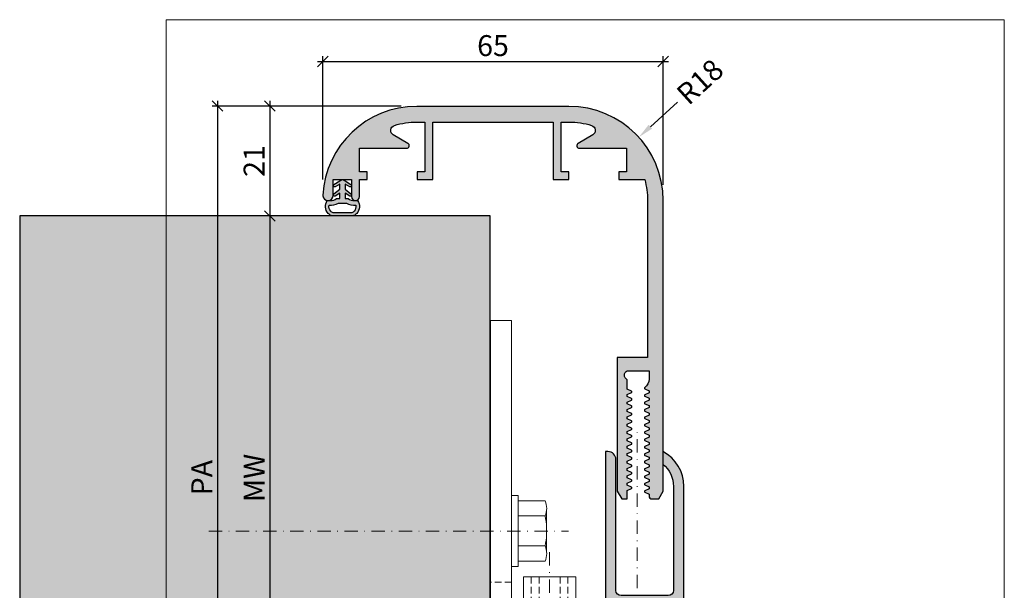
# Model space of a CAD drawing. Units: millimetres. Extents: x 16061 to 16772, y 13867 to 14117.
# Drawn here: x 16061 to 16249, y 14008 to 14117 of the extents above; entities that cross this region are included whole.
import ezdxf

# ---------------------------------------------------------------- set-up
doc = ezdxf.new("R2010")
doc.units = ezdxf.units.MM
doc.header["$LTSCALE"] = 0.2
doc.set_wipeout_variables(frame=1)
doc.linetypes.add('STRICHPUNKT', pattern=[25.399999999999995, 12.7, -6.349999999999999, 0, -6.349999999999999])
doc.linetypes.add('VERDECKT', pattern=[9.524999999999999, 6.349999999999999, -3.174999999999999])
doc.layers.add('Anker', color=4, linetype='Continuous', lineweight=18)
doc.layers.add('Bem_1_1', color=7, linetype='Continuous', lineweight=18)
for name, color, linetype in [('Dichtung-Wandanschluss-Kontur', 4, 'Continuous'), ('Dichtung-Wandanschluss-Schraffur', 252, 'Continuous'), ('Türdichtung', 3, 'Continuous'), ('Wandkontur', 4, 'Continuous'), ('Wandschraffur', 254, 'Continuous'), ('Zarge-Kontur', 2, 'Continuous'), ('Zarge-Schraffur', 250, 'Continuous')]:
    doc.layers.add(name, color=color, linetype=linetype)
doc.layers.add('küffner', color=1, linetype='Continuous', lineweight=18, plot=False)
doc.styles.add('Bemtext', font='arial.ttf')
doc.dimstyles.new('BEM_1_1$0', dxfattribs={"dimtxt": 4, "dimasz": 2, "dimexe": 1, "dimexo": 3, "dimgap": 1, "dimtad": 1, "dimdec": 0, "dimrnd": 0.1, "dimzin": 9, "dimdsep": 46, "dimtxsty": 'Bemtext', "dimblk": 'OBLIQUE', "dimcen": 0, "dimdle": 1, "dimclrd": 151, "dimclre": 252, "dimclrt": 151, "dimadec": 0, "dimazin": 2, "dimtfac": 1, "dimtdec": 0, "dimtix": 1, "dimtmove": 0, "dimatfit": 0, "dimldrblk": 'OBLIQUE', "dimfxl": 1, "dimtolj": 1, "dimtzin": 12, "dimarcsym": 0})
doc.dimstyles.new('RADBEM_1_1', dxfattribs={"dimtxt": 4, "dimasz": 3, "dimexe": 1, "dimexo": 5, "dimgap": 1, "dimtad": 0, "dimdec": 1, "dimrnd": 0.1, "dimzin": 9, "dimdsep": 46, "dimtxsty": 'Bemtext', "dimcen": 0, "dimdle": 1, "dimclrd": 151, "dimclre": 252, "dimclrt": 151, "dimadec": 1, "dimazin": 2, "dimtfac": 1, "dimtdec": 1, "dimtofl": 0, "dimtmove": 2, "dimatfit": 3, "dimfxl": 1, "dimtolj": 1, "dimtzin": 12, "dimarcsym": 0})

# ---------------------------------------------------------------- blocks, each defined once
blk = doc.blocks.new('*D25')
at = {"layer": 'Bem_1_1', "color": 151, "lineweight": -2}
blk.add_line((16186.41086551829, 14101.38342872686), (16181.22673205928, 14096.67814128411), dxfattribs=at)
at = {"layer": 'Bem_1_1', "color": 151}
blk.add_solid([(16180.89069142585, 14097.04837998101), (16181.56277269271, 14096.3079025872), (16179.00529987787, 14094.66189748352)], dxfattribs=at)
at = {"layer": 'Defpoints', "color": 0}
for p in [(16179.00529987787, 14094.66189748352), (16165.67670678941, 14082.56443468004)]:
    blk.add_point(p, dxfattribs=at)
at = {"layer": 'Bem_1_1', "color": 151, "insert": (16190.69310790893, 14105.27013062348), "char_height": 4, "attachment_point": 5, "rotation": 42.22790191254751, "style": 'Bemtext'}
blk.add_mtext('\\A1;R18', dxfattribs=at)
blk = doc.blocks.new('_Oblique')
at = {"color": 0, "linetype": 'ByBlock', "lineweight": -2}
blk.add_line((-0.5, -0.5), (0.5, 0.5), dxfattribs=at)
blk = doc.blocks.new('*D26')
at = {"layer": 'Bem_1_1', "color": 252, "lineweight": -2}
for p, q in [((16118.67670678939, 14086.59345095932), (16118.67670678939, 14110.12373772954)), ((16183.6767067894, 14085.56443468003), (16183.6767067894, 14110.12373772954))]:
    blk.add_line(p, q, dxfattribs=at)
at = {"layer": 'Bem_1_1', "color": 151, "lineweight": -2}
blk.add_line((16117.67670678939, 14109.12373772954), (16184.67670678939, 14109.12373772954), dxfattribs=at)
at = {"layer": 'Defpoints', "color": 0}
for p in [(16183.6767067894, 14109.12373772954), (16118.67670678939, 14083.59345095932), (16183.6767067894, 14082.56443468003)]:
    blk.add_point(p, dxfattribs=at)
at = {"layer": 'Bem_1_1', "color": 151, "lineweight": -2, "xscale": 2, "yscale": 2, "zscale": 2, "rotation": 180}
blk.add_blockref('_Oblique', (16118.67670678939, 14109.12373772954), dxfattribs=at)
at = {"layer": 'Bem_1_1', "color": 151, "lineweight": -2, "xscale": 2, "yscale": 2, "zscale": 2}
blk.add_blockref('_Oblique', (16183.6767067894, 14109.12373772954), dxfattribs=at)
at = {"layer": 'Bem_1_1', "color": 151, "insert": (16151.17670678939, 14112.16602968043), "char_height": 4, "attachment_point": 5, "style": 'Bemtext'}
blk.add_mtext('\\A1;65', dxfattribs=at)
blk = doc.blocks.new('*D45')
at = {"layer": 'Bem_1_1', "color": 151, "lineweight": -2}
blk.add_line((16098.57044140385, 14101.62234290308), (16098.57044140385, 13932.62234290308), dxfattribs=at)
at = {"layer": 'Bem_1_1', "color": 252, "lineweight": -2}
for p, q in [((16133.66873332991, 14100.62234290308), (16097.57044140385, 14100.62234290308)), ((16134.61842554733, 13933.62234290308), (16097.57044140385, 13933.62234290308))]:
    blk.add_line(p, q, dxfattribs=at)
at = {"layer": 'Defpoints', "color": 0}
for p in [(16136.66873332991, 14100.62234290308), (16098.57044140385, 13933.62234290308), (16137.61842554733, 13933.62234290308)]:
    blk.add_point(p, dxfattribs=at)
at = {"layer": 'Bem_1_1', "color": 151, "lineweight": -2, "xscale": 2, "yscale": 2, "zscale": 2}
for p, rotation in [((16098.57044140385, 14100.62234290308), 90), ((16098.57044140385, 13933.62234290308), 270)]:
    blk.add_blockref('_Oblique', p, dxfattribs=dict(at, rotation=rotation))
at = {"layer": 'Bem_1_1', "color": 151, "insert": (16095.57044140385, 14029.62512357494), "char_height": 4, "attachment_point": 5, "rotation": 90, "style": 'Bemtext'}
blk.add_mtext('\\A1;PA', dxfattribs=at)
blk = doc.blocks.new('*D46')
at = {"layer": 'Bem_1_1', "color": 151, "lineweight": -2}
blk.add_line((16108.57044140385, 14080.62234290308), (16108.57044140385, 13953.62234290308), dxfattribs=at)
at = {"layer": 'Bem_1_1', "color": 252, "lineweight": -2}
for p, q in [((16107.60336139825, 14079.62234290308), (16107.57044140385, 14079.62234290308)), ((16111.96583359915, 13954.62234290308), (16107.57044140385, 13954.62234290308))]:
    blk.add_line(p, q, dxfattribs=at)
at = {"layer": 'Defpoints', "color": 0}
for p in [(16110.60336139825, 14079.62234290308), (16108.57044140385, 13954.62234290308), (16114.96583359915, 13954.62234290308)]:
    blk.add_point(p, dxfattribs=at)
at = {"layer": 'Bem_1_1', "color": 151, "lineweight": -2, "xscale": 2, "yscale": 2, "zscale": 2}
for p, rotation in [((16108.57044140385, 14079.62234290308), 90), ((16108.57044140385, 13954.62234290308), 270)]:
    blk.add_blockref('_Oblique', p, dxfattribs=dict(at, rotation=rotation))
at = {"layer": 'Bem_1_1', "color": 151, "insert": (16105.57044140384, 14029.57169225792), "char_height": 4, "attachment_point": 5, "rotation": 90, "style": 'Bemtext'}
blk.add_mtext('\\A1;MW', dxfattribs=at)
blk = doc.blocks.new('*D47')
at = {"layer": 'Bem_1_1', "color": 151, "lineweight": -2}
blk.add_line((16108.57044140385, 14101.62234290308), (16108.57044140385, 14078.62234290308), dxfattribs=at)
at = {"layer": 'Bem_1_1', "color": 252, "lineweight": -2}
for p, q in [((16133.59613261127, 14100.62234290308), (16107.57044140385, 14100.62234290308)), ((16117.57555803011, 14079.62234290308), (16107.57044140385, 14079.62234290308))]:
    blk.add_line(p, q, dxfattribs=at)
at = {"layer": 'Defpoints', "color": 0}
for p in [(16136.59613261127, 14100.62234290308), (16108.57044140385, 14079.62234290308), (16120.57555803011, 14079.62234290308)]:
    blk.add_point(p, dxfattribs=at)
at = {"layer": 'Bem_1_1', "color": 151, "lineweight": -2, "xscale": 2, "yscale": 2, "zscale": 2}
for p, rotation in [((16108.57044140385, 14100.62234290308), 90), ((16108.57044140385, 14079.62234290308), 270)]:
    blk.add_blockref('_Oblique', p, dxfattribs=dict(at, rotation=rotation))
at = {"layer": 'Bem_1_1', "color": 151, "insert": (16105.56225586497, 14090.12234290308), "char_height": 4, "attachment_point": 5, "rotation": 90, "style": 'Bemtext'}
blk.add_mtext('\\A1;21', dxfattribs=at)
blk = doc.blocks.new('ZR75 - P19524')
at = {"layer": 'Zarge-Schraffur'}
h = blk.add_hatch(color=256, dxfattribs=at)
edge = h.paths.add_edge_path()
edge.add_arc((-31.4918439698067, -17), 0.9999999999999731, 186.1833420282672, 360)
edge.add_line((-30.49184396980673, -17), (-30.49184396980673, -14))
edge.add_line((-30.49184396980673, -14), (-26.99184396980673, -14))
edge.add_line((-26.99184396980673, -14), (-26.99184396980673, -17.25))
edge.add_arc((-26.24184396980672, -17.25), 0.75, 180, 270)
edge.add_arc((-26.24184396980672, -17.25), 0.75, 270, 360)
edge.add_line((-25.49184396980673, -17.25), (-25.49184396980673, -14))
edge.add_line((-25.49184396980673, -14), (-23.99184396980672, -14))
edge.add_line((-23.99184396980672, -14), (-23.99184396980672, -12.5))
edge.add_line((-23.99184396980672, -12.5), (-25.49184396980673, -12.5))
edge.add_line((-25.49184396980673, -12.5), (-25.49184396980673, -8))
edge.add_line((-25.49184396980673, -8), (-19.79184396980599, -8))
edge.add_line((-19.79184396980599, -8), (-16.49184396980672, -8))
edge.add_arc((-16.49184396980639, -7.500000000000593), 0.4999999999994067, 269.9999999999625, 420.000000000004)
edge.add_line((-16.24184396980672, -7.06698729810887), (-19.03124828055479, -5.456523968419787))
edge.add_arc((-18.53124828056723, -4.590498564632443), 0.9999999999962957, 106.7001921559729, 240.0000000007006, ccw=False)
edge.add_arc((-14.50815603019864, -17.99999999999714), 14.99999999999714, 89.99999999997948, 106.7001921570706, ccw=False)
edge.add_line((-14.50815603019328, -3), (-12.99184396980672, -3))
edge.add_line((-12.99184396980672, -3), (-12.99184396980672, -12.5))
edge.add_line((-12.99184396980672, -12.5), (-14.49184396980672, -12.5))
edge.add_line((-14.49184396980672, -12.5), (-14.49184396980672, -14))
edge.add_line((-14.49184396980672, -14), (-11.49184396980672, -14))
edge.add_line((-11.49184396980672, -14), (-11.49184396980672, -3))
edge.add_line((-11.49184396980672, -3), (5.808156030192549, -3))
edge.add_line((5.808156030192549, -3), (7.308156030192549, -3))
edge.add_line((7.308156030192549, -3), (11.50815603019327, -3))
edge.add_line((11.50815603019327, -3), (11.50815603019327, -14))
edge.add_line((11.50815603019327, -14), (13.00815603019328, -14))
edge.add_line((13.00815603019328, -14), (14.50815603019328, -14))
edge.add_line((14.50815603019328, -14), (14.50815603019328, -12.5))
edge.add_line((14.50815603019328, -12.5), (13.00815603019328, -12.5))
edge.add_line((13.00815603019328, -12.5), (13.00815603019328, -3))
edge.add_line((13.00815603019328, -3), (14.50815603019328, -3))
edge.add_arc((14.50815603019333, -17.99999999996973), 14.99999999996973, 73.2539606669568, 90.00000000000023, ccw=False)
edge.add_arc((18.54197706229281, -4.593722072067627), 0.9999999999996164, -60.00000000003661, 73.2539606707154, ccw=False)
edge.add_line((19.04197706229206, -5.459747475852054), (16.25815603019328, -7.06698729810887))
edge.add_arc((16.50815603019295, -7.500000000000593), 0.4999999999994069, 119.999999999996, 270.0000000000374)
edge.add_line((16.50815603019327, -8), (19.80815603019255, -8))
edge.add_line((19.80815603019255, -8), (25.50815603019328, -8))
edge.add_line((25.50815603019328, -8), (25.50815603019328, -12.5))
edge.add_line((25.50815603019328, -12.5), (24.00815603019328, -12.5))
edge.add_line((24.00815603019328, -12.5), (24.00815603019328, -14))
edge.add_line((24.00815603019328, -14), (28.9649883249931, -14))
edge.add_arc((14.50815603019879, -18.00000000000336), 14.99999999999448, 1.2789769243681803e-11, 15.466009953439709, ccw=False)
edge.add_line((29.50815603019328, -18), (29.50815603019328, -48))
edge.add_line((29.50815603019328, -48), (23.708156030194, -48))
edge.add_line((23.708156030194, -48), (23.708156030194, -73.5))
edge.add_line((23.708156030194, -73.5), (24.57418143397627, -75))
edge.add_line((24.57418143397627, -75), (25.60815603019182, -75))
edge.add_line((25.60815603019182, -75), (25.60815603019182, -73.40523743146332))
edge.add_line((25.60815603019182, -73.40523743146332), (26.4215487694546, -73.025946168058))
edge.add_arc((26.35815603019277, -72.89000000000124), 0.150000000001455, 295.000000000049, 424.9999999999509)
edge.add_line((26.4215487694546, -72.75405383194447), (25.60815603019182, -72.37476256853915))
edge.add_line((25.60815603019182, -72.37476256853915), (25.60815603019182, -71.99523743146347))
edge.add_line((25.60815603019182, -71.99523743146347), (26.4215487694546, -71.61594616805814))
edge.add_arc((26.35815603019277, -71.48000000000138), 0.150000000001455, 295.000000000049, 424.9999999999509)
edge.add_line((26.4215487694546, -71.34405383194462), (25.60815603019182, -70.9647625685393))
edge.add_line((25.60815603019182, -70.9647625685393), (25.60815603019182, -70.58523743145997))
edge.add_line((25.60815603019182, -70.58523743145997), (26.4215487694546, -70.20594616805829))
edge.add_arc((26.35815603019277, -70.07000000000153), 0.150000000001455, 295.000000000049, 424.9999999999509)
edge.add_line((26.4215487694546, -69.93405383194477), (25.60815603019182, -69.55476256853945))
edge.add_line((25.60815603019182, -69.55476256853945), (25.60815603019182, -69.17523743146012))
edge.add_line((25.60815603019182, -69.17523743146012), (26.4215487694546, -68.79594616805844))
edge.add_arc((26.35815603019277, -68.66000000000167), 0.150000000001455, 295.000000000049, 424.9999999999509)
edge.add_line((26.4215487694546, -68.52405383194491), (25.60815603019182, -68.14476256853959))
edge.add_line((25.60815603019182, -68.14476256853959), (25.60815603019182, -67.76523743146026))
edge.add_line((25.60815603019182, -67.76523743146026), (26.4215487694546, -67.38594616805494))
edge.add_arc((26.35815603019362, -67.25), 0.1499999999994476, 295.0000000000486, 424.9999999999513)
edge.add_line((26.4215487694546, -67.11405383194506), (25.60815603019182, -66.73476256853974))
edge.add_line((25.60815603019182, -66.73476256853974), (25.60815603019182, -66.35523743146041))
edge.add_line((25.60815603019182, -66.35523743146041), (26.4215487694546, -65.97594616805507))
edge.add_arc((26.35815603019362, -65.84000000000015), 0.1499999999994476, 295.0000000000486, 424.9999999999513)
edge.add_line((26.4215487694546, -65.7040538319452), (25.60815603019182, -65.32476256853988))
edge.add_line((25.60815603019182, -65.32476256853988), (25.60815603019182, -64.94523743146055))
edge.add_line((25.60815603019182, -64.94523743146055), (26.4215487694546, -64.56594616805523))
edge.add_arc((26.35815603019362, -64.43000000000029), 0.1499999999994476, 295.0000000000486, 424.9999999999513)
edge.add_line((26.4215487694546, -64.29405383194533), (25.60815603019182, -63.91476256854002))
edge.add_line((25.60815603019182, -63.91476256854002), (25.60815603019182, -63.5352374314607))
edge.add_line((25.60815603019182, -63.5352374314607), (26.4215487694546, -63.15594616805538))
edge.add_arc((26.35815603019362, -63.02000000000044), 0.1499999999994476, 295.0000000000486, 424.9999999999513)
edge.add_line((26.4215487694546, -62.88405383194549), (25.60815603019182, -62.50476256854017))
edge.add_line((25.60815603019182, -62.50476256854017), (25.60815603019182, -62.12523743146085))
edge.add_line((25.60815603019182, -62.12523743146085), (26.4215487694546, -61.74594616805553))
edge.add_arc((26.35815603019362, -61.61000000000058), 0.1499999999994476, 295.0000000000486, 424.9999999999513)
edge.add_line((26.4215487694546, -61.47405383194564), (25.60815603019182, -61.09476256854032))
edge.add_line((25.60815603019182, -61.09476256854032), (25.60815603019182, -60.71523743146099))
edge.add_line((25.60815603019182, -60.71523743146099), (26.4215487694546, -60.33594616805567))
edge.add_arc((26.35815603019362, -60.20000000000073), 0.1499999999994476, 295.0000000000486, 424.9999999999513)
edge.add_line((26.4215487694546, -60.06405383194579), (25.60815603019182, -59.68476256854046))
edge.add_line((25.60815603019182, -59.68476256854046), (25.60815603019182, -59.30523743146114))
edge.add_line((25.60815603019182, -59.30523743146114), (26.4215487694546, -58.92594616805581))
edge.add_arc((26.35815603019362, -58.79000000000087), 0.1499999999994476, 295.0000000000486, 424.9999999999513)
edge.add_line((26.4215487694546, -58.65405383194593), (25.60815603019182, -58.27476256854061))
edge.add_line((25.60815603019182, -58.27476256854061), (25.60815603019182, -57.89523743146128))
edge.add_line((25.60815603019182, -57.89523743146128), (26.4215487694546, -57.51594616805596))
edge.add_arc((26.35815603019362, -57.38000000000102), 0.1499999999994476, 295.0000000000486, 424.9999999999513)
edge.add_line((26.4215487694546, -57.24405383194607), (25.60815603019182, -56.86476256854075))
edge.add_line((25.60815603019182, -56.86476256854075), (25.60815603019182, -56.48523743146142))
edge.add_line((25.60815603019182, -56.48523743146142), (26.4215487694546, -56.1059461680561))
edge.add_arc((26.35815603019362, -55.97000000000116), 0.1499999999994476, 295.0000000000486, 424.9999999999513)
edge.add_line((26.4215487694546, -55.83405383194622), (25.60815603019182, -55.4547625685409))
edge.add_line((25.60815603019182, -55.4547625685409), (25.60815603019182, -55.07523743146157))
edge.add_line((25.60815603019182, -55.07523743146157), (26.4215487694546, -54.69594616805625))
edge.add_arc((26.35815603019362, -54.5600000000013), 0.1499999999994476, 295.0000000000486, 424.9999999999513)
edge.add_line((26.4215487694546, -54.42405383194636), (25.60815603019182, -54.04476256854104))
edge.add_line((25.60815603019182, -54.04476256854104), (25.60815603019182, -53.66523743146172))
edge.add_line((25.60815603019182, -53.66523743146172), (25.60815603019182, -52.3660626287965))
edge.add_line((25.60815603019182, -52.3660626287965), (25.60815603019182, -52.23205080757179))
edge.add_arc((26.10815603019182, -51.36602540378589), 1.000000000001263, 119.99999999995819, 240.00000000004178, ccw=False)
edge.add_line((25.60815603019182, -50.5), (26.10809154904018, -50.5))
edge.add_line((26.10809154904018, -50.5), (26.26339396934236, -50.5))
edge.add_line((26.26339396934236, -50.5), (29.80815603019255, -50.5))
edge.add_line((29.80815603019255, -50.5), (29.80815603019255, -52.10071443154811))
edge.add_arc((27.80815603019345, -52.10071443154636), 1.999999999999101, 305.5487440027695, 359.9999999999499, ccw=False)
edge.add_arc((29.05815603019053, -53.85000000000122), 0.1500000000002318, 125.548744003053, 245.0000000001848)
edge.add_line((28.99476329092977, -53.98594616805713), (29.80815603019255, -54.36523743146245))
edge.add_line((29.80815603019255, -54.36523743146245), (29.80815603019255, -54.74476256854178))
edge.add_line((29.80815603019255, -54.74476256854178), (28.99476329093341, -55.12405383194709))
edge.add_arc((29.05815603019258, -55.26000000000288), 0.1499999999994452, 114.9999999992825, 244.9999999991851)
edge.add_line((28.99476329092977, -55.39594616805698), (29.80815603019255, -55.7752374314623))
edge.add_line((29.80815603019255, -55.7752374314623), (29.80815603019255, -56.15476256854162))
edge.add_line((29.80815603019255, -56.15476256854162), (28.99476329093341, -56.53405383194694))
edge.add_arc((29.05815603019258, -56.67000000000274), 0.1499999999994452, 114.9999999992825, 244.9999999991851)
edge.add_line((28.99476329092977, -56.80594616805684), (29.80815603019255, -57.18523743146215))
edge.add_line((29.80815603019255, -57.18523743146215), (29.80815603019255, -57.56476256854148))
edge.add_line((29.80815603019255, -57.56476256854148), (28.99476329093341, -57.9440538319468))
edge.add_arc((29.05815603019258, -58.08000000000259), 0.1499999999994452, 114.9999999992825, 244.9999999991851)
edge.add_line((28.99476329092977, -58.21594616805668), (29.80815603019255, -58.59523743146201))
edge.add_line((29.80815603019255, -58.59523743146201), (29.80815603019255, -58.97476256854133))
edge.add_line((29.80815603019255, -58.97476256854133), (28.99476329093341, -59.35405383194666))
edge.add_arc((29.05815603019258, -59.49000000000244), 0.1499999999994452, 114.9999999992825, 244.9999999991851)
edge.add_line((28.99476329092977, -59.62594616805654), (29.80815603019255, -60.00523743146186))
edge.add_line((29.80815603019255, -60.00523743146186), (29.80815603019255, -60.38476256854119))
edge.add_line((29.80815603019255, -60.38476256854119), (28.99476329093341, -60.76405383194651))
edge.add_arc((29.05815603019258, -60.9000000000023), 0.1499999999994452, 114.9999999992825, 244.9999999991851)
edge.add_line((28.99476329092977, -61.0359461680564), (29.80815603019255, -61.41523743146172))
edge.add_line((29.80815603019255, -61.41523743146172), (29.80815603019255, -61.79476256854105))
edge.add_line((29.80815603019255, -61.79476256854105), (28.99476329093341, -62.17405383194637))
edge.add_arc((29.05815603019258, -62.31000000000215), 0.1499999999994452, 114.9999999992825, 244.9999999991851)
edge.add_line((28.99476329092977, -62.44594616805625), (29.80815603019255, -62.82523743146157))
edge.add_line((29.80815603019255, -62.82523743146157), (29.80815603019255, -63.2047625685409))
edge.add_line((29.80815603019255, -63.2047625685409), (28.99476329093341, -63.58405383194622))
edge.add_arc((29.05815603019258, -63.72000000000201), 0.1499999999994452, 114.9999999992825, 244.9999999991851)
edge.add_line((28.99476329092977, -63.85594616805611), (29.80815603019255, -64.23523743146143))
edge.add_line((29.80815603019255, -64.23523743146143), (29.80815603019255, -64.61476256854075))
edge.add_line((29.80815603019255, -64.61476256854075), (28.99476329093341, -64.99405383194608))
edge.add_arc((29.05815603019258, -65.13000000000187), 0.1499999999994516, 114.9999999992813, 244.999999999184)
edge.add_line((28.99476329092977, -65.26594616805596), (29.80815603019255, -65.64523743146128))
edge.add_line((29.80815603019255, -65.64523743146128), (29.80815603019255, -66.0247625685406))
edge.add_line((29.80815603019255, -66.0247625685406), (28.99476329093341, -66.40405383194593))
edge.add_arc((29.05815603019258, -66.54000000000173), 0.1499999999994516, 114.9999999992813, 244.999999999184)
edge.add_line((28.99476329092977, -66.67594616805582), (29.80815603019255, -67.05523743146114))
edge.add_line((29.80815603019255, -67.05523743146114), (29.80815603019255, -67.43476256854046))
edge.add_line((29.80815603019255, -67.43476256854046), (28.99476329093341, -67.81405383194578))
edge.add_arc((29.05815603019258, -67.95000000000158), 0.1499999999994516, 114.9999999992813, 244.999999999184)
edge.add_line((28.99476329092977, -68.08594616805567), (29.80815603019255, -68.46523743146099))
edge.add_line((29.80815603019255, -68.46523743146099), (29.80815603019255, -68.84476256854032))
edge.add_line((29.80815603019255, -68.84476256854032), (28.99476329093341, -69.22405383194564))
edge.add_arc((29.05815603019258, -69.36000000000143), 0.1499999999994516, 114.9999999992813, 244.999999999184)
edge.add_line((28.99476329092977, -69.49594616805553), (29.80815603019255, -69.87523743146085))
edge.add_line((29.80815603019255, -69.87523743146085), (29.80815603019255, -70.25476256854017))
edge.add_line((29.80815603019255, -70.25476256854017), (28.99476329093341, -70.6340538319455))
edge.add_arc((29.05815603019258, -70.77000000000129), 0.1499999999994516, 114.9999999992813, 244.999999999184)
edge.add_line((28.99476329092977, -70.90594616805538), (29.80815603019255, -71.2852374314607))
edge.add_line((29.80815603019255, -71.2852374314607), (29.80815603019255, -71.66476256854003))
edge.add_line((29.80815603019255, -71.66476256854003), (28.99476329093341, -72.04405383194535))
edge.add_arc((29.05815603019258, -72.18000000000114), 0.1499999999994516, 114.9999999992813, 244.999999999184)
edge.add_line((28.99476329092977, -72.31594616805523), (29.80815603019255, -72.69523743146055))
edge.add_line((29.80815603019255, -72.69523743146055), (29.80815603019255, -73.07476256853988))
edge.add_line((29.80815603019255, -73.07476256853988), (28.99476329093341, -73.4540538319452))
edge.add_arc((29.05815603019258, -73.590000000001), 0.1499999999994516, 114.9999999992813, 244.999999999184)
edge.add_line((28.99476329092977, -73.72594616805509), (29.80815603019255, -74.10523743146041))
edge.add_line((29.80815603019255, -74.10523743146041), (29.80815603019255, -74.5))
edge.add_arc((30.30815603019255, -74.5), 0.5, 180, 270)
edge.add_line((30.30815603019255, -75), (31.64213062640738, -75))
edge.add_line((31.64213062640738, -75), (32.50815603019328, -73.5))
edge.add_line((32.50815603019328, -73.5), (32.50815603019328, -18))
edge.add_arc((14.50815603019328, -18), 18, 0, 90)
edge.add_line((14.50815603019328, 0), (-14.50815603019328, 0))
edge.add_line((-14.50815603019328, 0), (-14.52128122133035, 0))
edge.add_arc((-14.5212812213291, -17.99999999999944), 17.99999999999944, 90.00000000000396, 176.7227527179149)
edge.add_arc((-31.49184396993593, -17.00000000000969), 1.000420883531034, 178.3379560045855, 186.1833420285493)
edge.add_arc((-32.48623550865883, -17.10773298197668), 0.0002104418302965, 186.1833420287417, 366.1833422019991)
at = {"layer": 'Zarge-Kontur'}
blk.add_lwpolyline([(-32.48602629111156, -17.10771031522017, 0.9474453297616117), (-30.49184396980673, -17), (-30.49184396980673, -14), (-26.99184396980673, -14), (-26.99184396980673, -17.25, 0.4142135623730951), (-26.24184396980672, -18, 0.4142135623730951), (-25.49184396980673, -17.25), (-25.49184396980673, -14), (-23.99184396980672, -14), (-23.99184396980672, -12.5), (-25.49184396980673, -12.5), (-25.49184396980673, -8), (-19.79184396980599, -8), (-16.49184396980672, -8, 0.7673269879792503), (-16.24184396980672, -7.06698729810887), (-19.03124828055479, -5.456523968419787, -0.6575008049490748), (-18.81861201271567, -3.632677033532672, -0.0729975811838222), (-14.50815603019328, -3), (-12.99184396980672, -3), (-12.99184396980672, -12.5), (-14.49184396980672, -12.5), (-14.49184396980672, -14), (-11.49184396980672, -14), (-11.49184396980672, -3), (5.808156030192549, -3), (7.308156030192549, -3), (11.50815603019327, -3), (11.50815603019327, -14), (13.00815603019328, -14), (14.50815603019328, -14), (14.50815603019328, -12.5), (13.00815603019328, -12.5), (13.00815603019328, -3), (14.50815603019328, -3, -0.0731986961413595), (18.8301071359474, -3.636130791481264, -0.657214315229898), (19.04197706229206, -5.459747475852054), (16.25815603019328, -7.06698729810887, 0.7673269879792503), (16.50815603019327, -8), (19.80815603019255, -8), (25.50815603019328, -8), (25.50815603019328, -12.5), (24.00815603019328, -12.5), (24.00815603019328, -14), (28.9649883249931, -14, -0.0675858249996029), (29.50815603019328, -18), (29.50815603019328, -48), (23.708156030194, -48), (23.708156030194, -73.5), (24.57418143397627, -75), (25.60815603019182, -75), (25.60815603019182, -73.40523743146332), (26.4215487694546, -73.025946168058, 0.6370702608068973), (26.4215487694546, -72.75405383194447), (25.60815603019182, -72.37476256853915), (25.60815603019182, -71.99523743146347), (26.4215487694546, -71.61594616805814, 0.6370702608068973), (26.4215487694546, -71.34405383194462), (25.60815603019182, -70.9647625685393), (25.60815603019182, -70.58523743145997), (26.4215487694546, -70.20594616805829, 0.6370702608068973), (26.4215487694546, -69.93405383194477), (25.60815603019182, -69.55476256853945), (25.60815603019182, -69.17523743146012), (26.4215487694546, -68.79594616805844, 0.6370702608068973), (26.4215487694546, -68.52405383194491), (25.60815603019182, -68.14476256853959), (25.60815603019182, -67.76523743146026), (26.4215487694546, -67.38594616805494, 0.6370702608068973), (26.4215487694546, -67.11405383194506), (25.60815603019182, -66.73476256853974), (25.60815603019182, -66.35523743146041), (26.4215487694546, -65.97594616805507, 0.6370702608068973), (26.4215487694546, -65.7040538319452), (25.60815603019182, -65.32476256853988), (25.60815603019182, -64.94523743146055), (26.4215487694546, -64.56594616805523, 0.6370702608068973), (26.4215487694546, -64.29405383194533), (25.60815603019182, -63.91476256854002), (25.60815603019182, -63.5352374314607), (26.4215487694546, -63.15594616805538, 0.6370702608068973), (26.4215487694546, -62.88405383194549), (25.60815603019182, -62.50476256854017), (25.60815603019182, -62.12523743146085), (26.4215487694546, -61.74594616805553, 0.6370702608068973), (26.4215487694546, -61.47405383194564), (25.60815603019182, -61.09476256854032), (25.60815603019182, -60.71523743146099), (26.4215487694546, -60.33594616805567, 0.6370702608068973), (26.4215487694546, -60.06405383194579), (25.60815603019182, -59.68476256854046), (25.60815603019182, -59.30523743146114), (26.4215487694546, -58.92594616805581, 0.6370702608068973), (26.4215487694546, -58.65405383194593), (25.60815603019182, -58.27476256854061), (25.60815603019182, -57.89523743146128), (26.4215487694546, -57.51594616805596, 0.6370702608068973), (26.4215487694546, -57.24405383194607), (25.60815603019182, -56.86476256854075), (25.60815603019182, -56.48523743146142), (26.4215487694546, -56.1059461680561, 0.6370702608068973), (26.4215487694546, -55.83405383194622), (25.60815603019182, -55.4547625685409), (25.60815603019182, -55.07523743146157), (26.4215487694546, -54.69594616805625, 0.6370702608068973), (26.4215487694546, -54.42405383194636), (25.60815603019182, -54.04476256854104), (25.60815603019182, -53.66523743146172), (25.60815603019182, -52.3660626287965), (25.60815603019182, -52.23205080757179, -0.5773502691901122), (25.60815603019182, -50.5), (26.10809154904018, -50.5), (26.26339396934236, -50.5), (26.26339396934236, -50.5), (29.80815603019255, -50.5), (29.80815603019255, -52.10071443154811, -0.2421622098191425), (28.97094672786443, -53.72795682080687, 0.5741622070013493), (28.99476329092977, -53.98594616805713), (29.80815603019255, -54.36523743146245), (29.80815603019255, -54.74476256854178), (28.99476329093341, -55.12405383194709, 0.6370702608068973), (28.99476329092977, -55.39594616805698), (29.80815603019255, -55.7752374314623), (29.80815603019255, -56.15476256854162), (28.99476329093341, -56.53405383194694, 0.6370702608068973), (28.99476329092977, -56.80594616805684), (29.80815603019255, -57.18523743146215), (29.80815603019255, -57.56476256854148), (28.99476329093341, -57.9440538319468, 0.6370702608068973), (28.99476329092977, -58.21594616805668), (29.80815603019255, -58.59523743146201), (29.80815603019255, -58.97476256854133), (28.99476329093341, -59.35405383194666, 0.6370702608068973), (28.99476329092977, -59.62594616805654), (29.80815603019255, -60.00523743146186), (29.80815603019255, -60.38476256854119), (28.99476329093341, -60.76405383194651, 0.6370702608068973), (28.99476329092977, -61.0359461680564), (29.80815603019255, -61.41523743146172), (29.80815603019255, -61.79476256854105), (28.99476329093341, -62.17405383194637, 0.6370702608068973), (28.99476329092977, -62.44594616805625), (29.80815603019255, -62.82523743146157), (29.80815603019255, -63.2047625685409), (28.99476329093341, -63.58405383194622, 0.6370702608068973), (28.99476329092977, -63.85594616805611), (29.80815603019255, -64.23523743146143), (29.80815603019255, -64.61476256854075), (28.99476329093341, -64.99405383194608, 0.6370702608068973), (28.99476329092977, -65.26594616805596), (29.80815603019255, -65.64523743146128), (29.80815603019255, -66.0247625685406), (28.99476329093341, -66.40405383194593, 0.6370702608068973), (28.99476329092977, -66.67594616805582), (29.80815603019255, -67.05523743146114), (29.80815603019255, -67.43476256854046), (28.99476329093341, -67.81405383194578, 0.6370702608068973), (28.99476329092977, -68.08594616805567), (29.80815603019255, -68.46523743146099), (29.80815603019255, -68.84476256854032), (28.99476329093341, -69.22405383194564, 0.6370702608068973), (28.99476329092977, -69.49594616805553), (29.80815603019255, -69.87523743146085), (29.80815603019255, -70.25476256854017), (28.99476329093341, -70.6340538319455, 0.6370702608068973), (28.99476329092977, -70.90594616805538), (29.80815603019255, -71.2852374314607), (29.80815603019255, -71.66476256854003), (28.99476329093341, -72.04405383194535, 0.6370702608068973), (28.99476329092977, -72.31594616805523), (29.80815603019255, -72.69523743146055), (29.80815603019255, -73.07476256853988), (28.99476329093341, -73.4540538319452, 0.6370702608068973), (28.99476329092977, -73.72594616805509), (29.80815603019255, -74.10523743146041), (29.80815603019255, -74.5, 0.4142135623730951), (30.30815603019255, -75), (31.64213062640738, -75), (32.50815603019328, -73.5), (32.50815603019328, -18, 0.4142135623730951), (14.50815603019328, 0), (-14.50815603019328, 0), (-14.52128122133035, 0, 0.3975579527609061), (-32.49184396980672, -16.97098372072651, 0.0342453318785056), (-32.48644472620617, -17.10775564873256, 1.000000001515314)], format="xyb", close=True, dxfattribs=at)
blk = doc.blocks.new('STR54 - P23933')
at = {"layer": 'Zarge-Schraffur'}
h = blk.add_hatch(color=256, dxfattribs=at)
edge = h.paths.add_edge_path()
edge.add_arc((20.00815603019328, 57.75), 0.75, 270, 360)
edge.add_arc((20.00815603019328, 57.75), 0.75, 0, 90)
edge.add_line((20.00815603019328, 58.5), (18.25815603019328, 58.5))
edge.add_line((18.25815603019328, 58.5), (18.25815603019328, 63))
edge.add_line((18.25815603019328, 63), (23.85815603019182, 63))
edge.add_line((23.85815603019182, 63), (24.35815603019182, 63.5))
edge.add_line((24.35815603019182, 63.5), (24.85815603019182, 63))
edge.add_line((24.85815603019182, 63), (30.75815603019328, 63))
edge.add_line((30.75815603019328, 63), (30.75815603019328, 58.5))
edge.add_line((30.75815603019328, 58.5), (29.50815603019328, 58.5))
edge.add_arc((29.50815603019328, 57.75), 0.75, 90, 180)
edge.add_arc((29.50815603019328, 57.75), 0.75, 180, 270)
edge.add_line((29.50815603019328, 57), (30.75815603019328, 57))
edge.add_line((30.75815603019328, 57), (30.75815603019328, 55.5))
edge.add_line((30.75815603019328, 55.5), (29.50815603019328, 55.5))
edge.add_arc((29.50815603019328, 54.75), 0.75, 90, 180)
edge.add_arc((29.50815603019328, 54.75), 0.75, 180, 270)
edge.add_line((29.50815603019328, 54), (31.75815603019328, 54))
edge.add_arc((31.75815603019328, 55.5), 1.5, 270, 360)
edge.add_line((33.25815603019328, 55.5), (33.25815603019328, 94.36675041929266))
edge.add_arc((25.75815603019284, 94.36675041928893), 7.500000000000436, 2.84435e-11, 62.18186071534407)
edge.add_line((29.25815603019328, 101), (29.25815603019692, 98.60939110640902))
edge.add_arc((25.7581560301935, 94.36675041929284), 5.499999999999774, -1.8758328224066645e-12, 50.47880364130981, ccw=False)
edge.add_line((31.25815603019328, 94.36675041929266), (31.25815603019328, 74.5))
edge.add_arc((30.25815603019328, 74.5), 1, -90, 0, ccw=False)
edge.add_line((30.25815603019328, 73.5), (21.25815603019328, 73.5))
edge.add_arc((21.25815603019328, 74.5), 1, 180, 270, ccw=False)
edge.add_line((20.25815603019328, 74.5), (20.25815603019328, 99.50000000000001))
edge.add_arc((18.75815603019328, 99.50000000000001), 1.5, 0, 90)
edge.add_line((18.75815603019328, 101), (18.25815603019328, 101))
edge.add_line((18.25815603019328, 101), (18.25815603019328, 72.5))
edge.add_arc((19.75815603019327, 72.5), 1.5, 180, 270)
edge.add_line((19.75815603019327, 71), (30.25815603019328, 71))
edge.add_arc((30.25815603019328, 70), 1, 0, 90, ccw=False)
edge.add_line((31.25815603019328, 70), (31.25815603019328, 67))
edge.add_arc((30.25815603019328, 67), 1, -90, 0, ccw=False)
edge.add_line((30.25815603019328, 66), (11.05815603019255, 66))
edge.add_line((11.05815603019255, 66), (11.05815603019255, 59))
edge.add_line((11.05815603019255, 59), (15.25815603019327, 61.42487113059906))
edge.add_line((15.25815603019327, 61.42487113059906), (15.25815603019327, 3.5))
edge.add_line((15.25815603019327, 3.5), (-5.741843969806723, 3.5))
edge.add_line((-5.741843969806723, 3.5), (-5.741843969806723, 9.5))
edge.add_arc((-6.241843969806723, 9.5), 0.5, 0, 90)
edge.add_line((-6.241843969806723, 10), (-8.741843969806723, 10))
edge.add_arc((-8.741843969806723, 9.5), 0.5, 90, 180)
edge.add_line((-9.241843969806723, 9.5), (-9.241843969806723, 8))
edge.add_line((-9.241843969806723, 8), (-7.741843969806723, 8))
edge.add_line((-7.741843969806723, 8), (-7.741843969806723, 3.5))
edge.add_line((-7.741843969806723, 3.5), (-20.24184396980672, 3.5))
edge.add_line((-20.24184396980672, 3.5), (-20.24184396980672, 8))
edge.add_line((-20.24184396980672, 8), (-18.74184396980672, 8))
edge.add_line((-18.74184396980672, 8), (-18.74184396980672, 9.5))
edge.add_arc((-19.24184396980672, 9.5), 0.5, 0, 90)
edge.add_line((-19.24184396980672, 10), (-21.74184396980672, 10))
edge.add_arc((-21.74184396980672, 9.5), 0.5, 90, 180)
edge.add_line((-22.24184396980672, 9.5), (-22.24184396980672, 3.517879978120618))
edge.add_arc((-21.74184396981285, 10.50000000000007), 6.999999999994557, 158.2132107017145, 265.9039562418948, ccw=False)
edge.add_line((-28.24184396980673, 13.09807621135405), (-28.24184396980673, 17.25))
edge.add_arc((-28.99184396980672, 17.25), 0.75, 0, 90)
edge.add_arc((-28.99184396980672, 17.25), 0.75, 90, 180)
edge.add_line((-29.74184396980673, 17.25), (-29.74184396980673, 14))
edge.add_line((-29.74184396980673, 14), (-33.24184396980673, 14))
edge.add_line((-33.24184396980673, 14), (-33.24184396980673, 17.25))
edge.add_arc((-33.99184396980628, 17.25000000000203), 0.7499999999995524, 359.9999999998445, 542.4919063688467)
edge.add_arc((-16.75815603018705, 18.0000000000048), 18.0000000000048, 182.4919063689824, 269.9999999999802)
edge.add_line((-16.75815603019328, 0), (16.75815603019328, 0))
edge.add_arc((16.75815603019328, 1.5), 1.5, 270, 360)
edge.add_line((18.25815603019328, 1.5), (18.25815603019328, 54))
edge.add_line((18.25815603019328, 54), (20.00815603019328, 54))
edge.add_arc((20.00815603019328, 54.75), 0.75, 270, 360)
edge.add_arc((20.00815603019328, 54.75), 0.75, 0, 90)
edge.add_line((20.00815603019328, 55.5), (18.25815603019328, 55.5))
edge.add_line((18.25815603019328, 55.5), (18.25815603019328, 57))
edge.add_line((18.25815603019328, 57), (20.00815603019328, 57))
at = {"layer": 'Zarge-Kontur'}
blk.add_lwpolyline([(20.00815603019328, 57, 0.4142135623730951), (20.75815603019328, 57.75, 0.4142135623730951), (20.00815603019328, 58.5), (18.25815603019328, 58.5), (18.25815603019328, 63), (23.85815603019182, 63), (24.35815603019182, 63.5), (24.85815603019182, 63), (30.75815603019328, 63), (30.75815603019328, 58.5), (29.50815603019328, 58.5, 0.4142135623730951), (28.75815603019328, 57.75, 0.4142135623730951), (29.50815603019328, 57), (30.75815603019328, 57), (30.75815603019328, 55.5), (29.50815603019328, 55.5, 0.4142135623730951), (28.75815603019328, 54.75, 0.4142135623730951), (29.50815603019328, 54), (31.75815603019328, 54, 0.4142135623730951), (33.25815603019328, 55.5), (33.25815603019328, 94.36675041929266, 0.2781792779258655), (29.25815603019328, 101), (29.25815603019692, 98.60939110640902, -0.2238875363518611), (31.25815603019328, 94.36675041929266), (31.25815603019328, 74.5, -0.4142135623730951), (30.25815603019328, 73.5), (21.25815603019328, 73.5, -0.4142135623730951), (20.25815603019328, 74.5), (20.25815603019328, 99.50000000000001, 0.4142135623730951), (18.75815603019328, 101), (18.25815603019328, 101), (18.25815603019328, 72.5, 0.4142135623730951), (19.75815603019327, 71), (30.25815603019328, 71, -0.4142135623730951), (31.25815603019328, 70), (31.25815603019328, 67, -0.4142135623730951), (30.25815603019328, 66), (11.05815603019255, 66), (11.05815603019255, 59), (15.25815603019327, 61.42487113059906), (15.25815603019327, 3.5), (-5.741843969806723, 3.5), (-5.741843969806723, 9.5, 0.4142135623730951), (-6.241843969806723, 10), (-8.741843969806723, 10, 0.4142135623730951), (-9.241843969806723, 9.5), (-9.241843969806723, 8), (-7.741843969806723, 8), (-7.741843969806723, 3.5), (-20.24184396980672, 3.5), (-20.24184396980672, 8), (-18.74184396980672, 8), (-18.74184396980672, 9.5, 0.4142135623730951), (-19.24184396980672, 10), (-21.74184396980672, 10, 0.4142135623730951), (-22.24184396980672, 9.5), (-22.24184396980672, 3.517879978120618, -0.5078269189941775), (-28.24184396980673, 13.09807621135405), (-28.24184396980673, 17.25, 0.4142135623730951), (-28.99184396980672, 18, 0.4142135623730951), (-29.74184396980673, 17.25), (-29.74184396980673, 14), (-33.24184396980673, 14), (-33.24184396980673, 17.25, 1.02198590438556), (-34.74113474978913, 17.21739130435162, 0.4015316752281423), (-16.75815603019328, 0), (16.75815603019328, 0, 0.4142135623730951), (18.25815603019328, 1.5), (18.25815603019328, 54), (20.00815603019328, 54, 0.4142135623730951), (20.75815603019328, 54.75, 0.4142135623730951), (20.00815603019328, 55.5), (18.25815603019328, 55.5), (18.25815603019328, 57)], format="xyb", close=True, dxfattribs=at)
blk = doc.blocks.new('Wanddichtung 3mm')
at = {"layer": 'Dichtung-Wandanschluss-Schraffur'}
h = blk.add_hatch(color=256, dxfattribs=at)
h.paths.add_polyline_path([(-0.5000000000002278, -3.610842539053463), (-1.100000000000136, -3.610842539053464, -0.1622776601683794), (-2.300000000000409, -4.010842539053555), (-2.900000000000318, -4.010842539053555, 0.3398606245735008), (-2.735272311806953, -6.461635190120901, 0.1596251730250992), (-1.909736263646209, -6.942091776952111), (0, -6.942091776952111), (1.909736263646209, -6.942091776952111, 0.1596251730250854), (2.735272311806898, -6.461635190120963, 0.3398606245735123), (2.900000000000318, -4.010842539053555), (2.300000000000409, -4.010842539053555, -0.1622776601683794), (1.100000000000136, -3.610842539053464), (0.5000000000002274, -3.610842539053464), (0.5, -2.610842539053919), (1.406648151003309, -3.157324654002877, 0.7912773345606587), (1.672899903255412, -2.750023768682223), (0.5, -1.848797900732279), (0.5, -0.8487979007327341), (1.406648151005128, -1.395280015682146, 0.8683543347530392), (1.638614328865834, -0.957929005767178), (0.5000000000011366, -0.2379553616801785), (0.1197130326695515, -0.0305261067715037, 0.1254892417099038), (0, 0, 0.1254892417099038), (-0.1197130326695515, -0.0305261067715037), (-0.5000000000011376, -0.2379553616801789), (-1.638614328865835, -0.9579290057671785, 0.8683543347530382), (-1.406648151005128, -1.395280015682146), (-0.5, -0.8487979007327341), (-0.5, -1.848797900732279), (-1.672899903255412, -2.750023768682223, 0.7912773345606587), (-1.406648151003309, -3.157324654002877), (-0.5000000000000001, -2.610842539053919)])
h.paths.add_polyline_path([(-3e-16, -4.503090834513841), (0.7685342889999447, -4.503090834513841, 0.1620513300122358), (2.559930815495363, -4.885192044397172, -0.196156487915802), (2.295743510568077, -5.965339896825459, -0.1757221406606073), (1.776648191707633, -6.334340072412487), (0, -6.334340072412487), (-1.776648191707636, -6.334340072412487, -0.175722140660606), (-2.295743510568075, -5.965339896825461, -0.1961564879158024), (-2.559930815495363, -4.885192044397172, 0.1620513300122358), (-0.7685342889999446, -4.503090834513841)], flags=16)
at = {"layer": 'Dichtung-Wandanschluss-Kontur'}
for p, q in [((2.735271500916951, -6.461636101453677), (2.73527142767648, -6.461636183766131)), ((2.73527142767648, -6.461636183766131), (2.735271683331802, -6.461635896444022)), ((2.735272311806966, -6.461635190120887), (2.735271500916951, -6.461636101453677))]:
    blk.add_line(p, q, dxfattribs=at)
for points in [[(0, 0, -0.1254892417099038), (0.1197130326695515, -0.0305261067715037), (0.5000000000011369, -0.2379553616801786), (1.611374431774379, -0.9407045536622717, -0.9265747583733647), (1.406648151005128, -1.395280015682146), (0.5, -0.8487979007327339), (0.5, -1.848797900732279), (1.611374431777448, -2.702749191985731, -0.9265747583620066), (1.406648151003309, -3.157324654002877), (0.5, -2.610842539053919), (0.5000000000002274, -3.610842539053464), (1.100000000000136, -3.610842539053464, 0.1622776601683793), (2.300000000000409, -4.010842539053555), (2.900000000000318, -4.010842539053555, -0.3398606245734982), (2.735272311806966, -6.461635190120887, -0.1596251730251024), (1.909736263646209, -6.942091776952111), (0, -6.942091776952111), (-1.909736263646209, -6.942091776952111, -0.1596251730251024), (-2.735272311806966, -6.461635190120887, -0.3398606245734982), (-2.900000000000318, -4.010842539053555), (-2.300000000000409, -4.010842539053555, 0.1622776601683793), (-1.100000000000136, -3.610842539053464), (-0.5000000000002274, -3.610842539053464), (-0.5, -2.610842539053919), (-1.406648151003309, -3.157324654002877, -0.9265747583620066), (-1.611374431777448, -2.702749191985731), (-0.5, -1.848797900732279), (-0.5, -0.8487979007327339), (-1.406648151005128, -1.395280015682146, -0.9265747583733647), (-1.611374431774379, -0.9407045536622717), (-0.5000000000011369, -0.2379553616801786), (-0.1197130326695515, -0.0305261067715037, -0.1254892417099038)], [(0, -4.503090834513841), (0.7685342889999447, -4.503090834513841, 0.1620513300122358), (2.559930815495363, -4.885192044397172, -0.2163652949357558), (2.225254715486016, -6.055040452986759, -0.1443845701982029), (1.776648191707636, -6.334340072412487), (0, -6.334340072412487), (-1.776648191707636, -6.334340072412487, -0.1443845701982029), (-2.225254715486016, -6.055040452986759, -0.2163652949357558), (-2.559930815495363, -4.885192044397172, 0.1620513300122358), (-0.7685342889999447, -4.503090834513841)]]:
    blk.add_lwpolyline(points, format="xyb", close=True, dxfattribs=at)
blk = doc.blocks.new('Klemmblock')
at = {"layer": 'Anker', "linetype": 'STRICHPUNKT'}
blk.add_line((-3.751666049839059, 22.72215298144829), (-3.751666049839059, -13.69318389086993), dxfattribs=at)
at = {"layer": 'Anker', "linetype": 'VERDECKT'}
for p, q in [((-7.251666049838945, 18.00000000000045), (-7.251666049838945, 13.31469186721597)), ((-5.751666049838945, 18.00000000000045), (-5.751666049838945, 13.31469186721779)), ((-1.751666049838945, 18.00000000000045), (-1.751666049838945, 13.31469186721779)), ((-0.2516660498389456, 18.00000000000045), (-0.2516660498389456, 13.31469186721597)), ((-0.2516660498389456, 13.31469186721779), (-7.251666049838945, 13.31469186721597))]:
    blk.add_line(p, q, dxfattribs=at)
at = {"layer": 'Anker'}
for p, q in [((-6.751666049838945, 11.00000000000045), (-6.751666049839172, -7.021386754537616)), ((-6.014521319494065, 11.00000000000045), (-6.014521319494065, -7.999999999998635)), ((-1.488810780183825, 11.00000000000045), (-1.488810780183825, -7.99999999999909)), ((-0.7516660498389456, 11.00000000000045), (-0.751666049839173, -7.021386754537616)), ((-6.751666049839172, -7.021386754537616), (-6.014521319494065, -7.999999999999545)), ((-0.751666049839173, -7.021386754537616), (-1.488810780183825, -7.999999999999545)), ((-6.014521319494065, -7.999999999999545), (-1.488810780183825, -7.999999999999545))]:
    blk.add_line(p, q, dxfattribs=at)
for points in [[(-8.75166604983906, 12.00000000000045), (1.24833395016094, 12.00000000000045), (1.24833395016094, 18.00000000000045), (-8.75166604983906, 18.00000000000045)], [(-9.75166604983906, 11.00000000000045), (2.24833395016094, 11.00000000000045), (2.24833395016094, 12.00000000000045), (-9.75166604983906, 12.00000000000045)], [(-7.251666049839172, 2.000000000000454), (-7.251666049839172, 7.000000000000454), (-9.251666049839171, 7.000000000000454), (-9.251666049839171, -6.999999999999545), (3.248333950160827, -6.999999999999545), (3.248333950160827, 1.87542648054341), (-2.251666049839172, -1.299999999999727), (-2.251666049839172, 2.000000000000454), (-4.626570658948708, 2.000000000000454), (-4.951666049839218, 1.674904609109944), (-5.276761440729615, 2.000000000000454)]]:
    blk.add_lwpolyline(points, close=True, dxfattribs=at)
blk.add_wipeout([(-7.251666049839172, 2.0000000000004547), (-7.251666049839172, 7.000000000000455), (-9.251666049839171, 7.000000000000455), (-9.251666049839171, -6.999999999999545), (3.248333950160828, -6.999999999999545), (3.248333950160828, 1.8754264805434087), (-2.2516660498391725, -1.2999999999997272), (-2.2516660498391725, 2.0000000000004547), (-4.626570658948706, 2.0000000000004547), (-4.951666049839218, 1.6749046091099427), (-5.276761440729614, 2.0000000000004547)]).dxf.layer = 'Anker'
blk = doc.blocks.new('6Kantschraube')
at = {"layer": 'Anker'}
for p, q in [((6.433841102194037, 5.773502691896283), (1.300000000000181, 5.773502691896283)), ((6.733129264568106, 4.082482904638709), (6.733129264568106, 0)), ((6.433841102193582, 2.886751345948141), (1.300000000000181, 2.886751345948141)), ((6.733129264568106, -4.082482904638709), (6.733129264568106, 0)), ((6.43384110219381, -2.826486023876896), (1.299999999999954, -2.826486023876896)), ((6.433841102194037, -5.773502691896283), (1.300000000000181, -5.773502691897192))]:
    blk.add_line(p, q, dxfattribs=at)
at = {"layer": 'Anker', "linetype": 'STRICHPUNKT'}
blk.add_line((-57.76262418286797, 0), (10.8745198899187, 0), dxfattribs=at)
at = {"layer": 'Anker'}
blk.add_lwpolyline([(2.274e-13, -6.773502691896283), (1.300000000000181, -6.773502691897192), (1.300000000000181, 6.773502691897192), (2.274e-13, 6.773502691896283)], close=True, dxfattribs=at)
for centre, radius, start, end in [((3.205460289325401, 4.330127018922212), 3.536350662226501, 335.9110753089997, 24.08892469100026), ((-7.141965894127679, -0.0853076474531918), 13.89732601120181, 3.2412160167533, 12.3485569183906), ((-5.56737381555331, -0.052958922934522), 12.31753271080008, 346.9871810742816, 356.9867967180932), ((3.035206559108246, -4.299994357887044), 3.704314183199261, 336.56042611301, 23.43957388701849)]:
    blk.add_arc(centre, radius, start, end, dxfattribs=at)
blk = doc.blocks.new('Anker')
at = {"layer": 'Anker', "linetype": 'VERDECKT'}
for p, q in [((4, 10), (0, 10)), ((20, 4), (20, 0))]:
    blk.add_line(p, q, dxfattribs=at)
at = {"layer": 'Anker'}
blk.add_lwpolyline([(0, 60), (4, 60), (4, 7, 0.4142135623730951), (7, 4), (27.45285005079563, 4), (27.45285005079563, 0), (7, 0, -0.4142135623730951), (0, 7)], format="xyb", close=True, dxfattribs=at)
for points in [[(7, 0), (0, 0), (0, 3.99999999999909), (0.675444679663542, 3.99999999999909)], [(0.675444679663542, 3.99999999999909), (7, 4)]]:
    blk.add_lwpolyline(points, dxfattribs=at)
blk.add_lwpolyline([(0, 3.99999999999909), (27.45285005079563, 3.99999999999909), (27.45285005079563, 0), (0, 0)], close=True, dxfattribs=at)
blk.add_wipeout([(0, 3.9999999999990887), (27.45285005079563, 3.9999999999990887), (27.45285005079563, 0), (0, 0)]).dxf.layer = 'Anker'

msp = doc.modelspace()

# ---------------------------------------------------------------- hatches: boundary and pattern name
at = {"layer": 'Wandschraffur'}
msp.add_hatch(color=256, dxfattribs=at).paths.add_polyline_path([(16060.81033872033, 13954.62234290308), (16150.6255698628, 13954.62234290308), (16150.6255698628, 14079.62234290308), (16060.81033872033, 14079.62234290308)])

# ---------------------------------------------------------------- linework, layer by layer
at = {"layer": 'Anker', "color": 4, "linetype": 'STRICHPUNKT'}
msp.add_line((16178.72556986279, 13992.99301594135), (16178.72556986279, 14039.30821305574), dxfattribs=at)
at = {"layer": 'küffner'}
msp.add_lwpolyline([(16088.79414355549, 14117.12234290308), (16248.7941435551, 14117.12234290308), (16248.7941435551, 13877.12234290308), (16088.7941435555, 13877.12234290308)], close=True, dxfattribs=at)

# ---------------------------------------------------------------- block references
at = {"layer": 'Türdichtung'}
msp.add_blockref('Wanddichtung 3mm', (16122.42670678941, 14086.56443468004), dxfattribs=at)
at = {"layer": 'Zarge-Kontur'}
for name, p in [('ZR75 - P19524', (16151.16855075921, 14100.56443468003)), ('STR54 - P23933', (16154.3674138326, 13933.59550524995))]:
    msp.add_blockref(name, p, dxfattribs=at)

# ---------------------------------------------------------------- dimensions: what is measured, and where the dimension line sits
at = {"layer": 'Bem_1_1'}
dim = msp.add_linear_dim(base=(16183.6767067894, 14109.12373772954), p1=(16118.67670678939, 14083.59345095932), p2=(16183.6767067894, 14082.56443468003), dimstyle='BEM_1_1$0', override={"dimtix": 0, "dimatfit": 3}, dxfattribs=at)
dim.commit()
dim.dimension.update_dxf_attribs({"geometry": '*D26', "text_midpoint": (16151.17670678939, 14112.16602968043)})
dim = msp.add_radius_dim(center=(16165.67670678941, 14082.56443468004), mpoint=(16179.00529987787, 14094.66189748352), dimstyle='RADBEM_1_1', override={"dimtmove": 0}, dxfattribs=at)
dim.commit()
dim.dimension.update_dxf_attribs({"geometry": '*D25', "text_midpoint": (16190.69310790893, 14105.27013062348), "dimtype": 132})
for base, p1, p2, text, picture, middle in [((16098.57044140385, 13933.62234290308), (16136.66873332991, 14100.62234290308), (16137.61842554733, 13933.62234290308), 'PA', '*D45', (16098.57044140385, 14029.62512357494)), ((16108.57044140385, 13954.62234290308), (16110.60336139825, 14079.62234290308), (16114.96583359915, 13954.62234290308), 'MW', '*D46', (16108.57044140384, 14029.57169225792))]:
    dim = msp.add_linear_dim(base=base, p1=p1, p2=p2, angle=90, text=text, dimstyle='BEM_1_1$0', override={"dimtix": 0, "dimatfit": 3}, dxfattribs=at)
    dim.commit()
    dim.dimension.update_dxf_attribs({"geometry": picture, "text_midpoint": middle, "dimtype": 128})
dim = msp.add_linear_dim(base=(16108.57044140385, 14079.62234290308), p1=(16136.59613261127, 14100.62234290308), p2=(16120.57555803011, 14079.62234290308), angle=90, dimstyle='BEM_1_1$0', dxfattribs=at)
dim.commit()
dim.dimension.update_dxf_attribs({"geometry": '*D47', "text_midpoint": (16105.56225586497, 14090.12234290308)})

# ---------------------------------------------------------------- next in the draw order: block references
at = {"layer": 'Anker'}
msp.add_blockref('Klemmblock', (16165.72556986279, 13992.64913782232), dxfattribs=at)

# ---------------------------------------------------------------- next in the draw order: block references
msp.add_blockref('6Kantschraube', (16154.6850453903, 14019.42264051422), dxfattribs=at)

# ---------------------------------------------------------------- next in the draw order: block references
msp.add_blockref('Anker', (16150.6850453903, 13999.64913782232), dxfattribs=at)

# ---------------------------------------------------------------- next in the draw order: linework, layer by layer
at = {"layer": 'Wandkontur'}
msp.add_lwpolyline([(16060.81033872033, 13954.62234290308), (16150.6255698628, 13954.62234290308), (16150.6255698628, 14079.62234290308), (16060.81033872033, 14079.62234290308)], close=True, dxfattribs=at)

doc.saveas('drawing.dxf')
